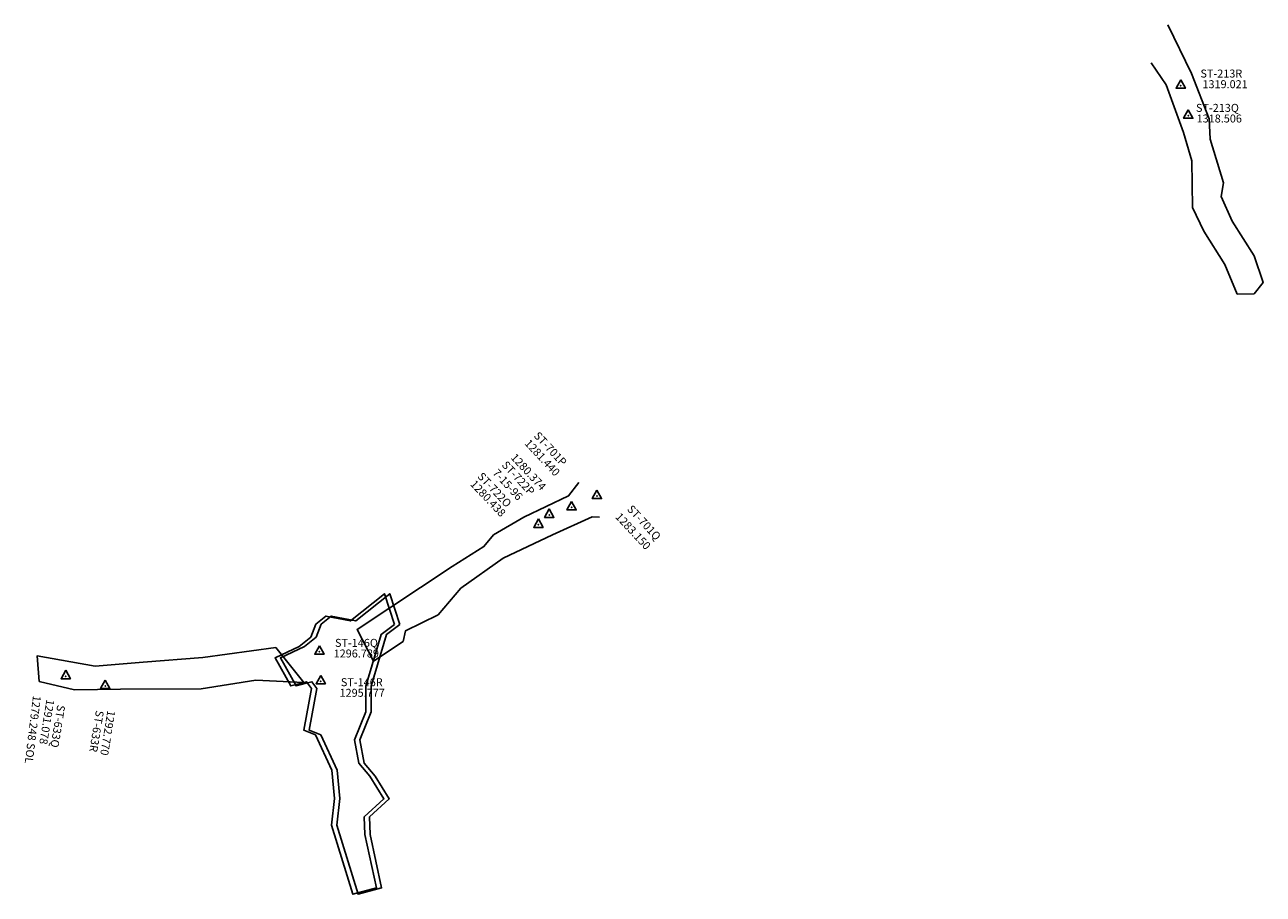
# Model space of a CAD drawing. Extents: x 1850 to 4009, y -7140 to -6050.
# Drawn here: x 3543 to 4009, y -7140 to -6813 of the extents above; entities that cross this region are included whole.
import ezdxf

# ---------------------------------------------------------------- set-up
doc = ezdxf.new("R2010")
doc.units = 0

msp = doc.modelspace()

# ---------------------------------------------------------------- linework, layer by layer
at = {"layer": 'E39LALIFT', "color": 2}
msp.add_polyline3d([(3966.643, -6827.563, 1316), (3972.212, -6835.89, 1319), (3978.718, -6853.716, 1319), (3981.951, -6864.393, 1319), (3982.19, -6882, 1319), (3986.442, -6890.848, 1319), (3994.366, -6903.407, 1319), (3998.987, -6914.539, 1320), (4005.31, -6914.43, 1320), (4008.759, -6910.205, 1320), (4005.379, -6900.105, 1319), (3997.11, -6887.075, 1319), (3992.898, -6877.891, 1319), (3993.852, -6872.745, 1319), (3988.748, -6856.295, 1319), (3988.392, -6848.666, 1319), (3981.799, -6831.63, 1319), (3972.815, -6813.263, 1316)], dxfattribs=at)
at = {"layer": 'E39LALIFT', "color": 3}
for points in [[(3977.734, -6833.971, 1319.021), (3979.483, -6837.151, 1319.021), (3975.984, -6837.149, 1319.021)], [(3980.56, -6845.256, 1318.506), (3982.309, -6848.436, 1318.506), (3978.81, -6848.434, 1318.506)], [(3758.088, -6988.248, 1283.15), (3759.837, -6991.428, 1283.15), (3756.338, -6991.426, 1283.15)], [(3748.572, -6992.522, 1281.44), (3750.321, -6995.702, 1281.44), (3746.822, -6995.7, 1281.44)], [(3740.162, -6995.331, 1280.374), (3741.911, -6998.511, 1280.374), (3738.412, -6998.509, 1280.374)], [(3736.094, -6999.059, 1280.438), (3737.843, -7002.239, 1280.438), (3734.344, -7002.237, 1280.438)], [(3681.986, -7038.808, 1292), (3676.927, -7042.481, 1292.5), (3671.153, -7061.977, 1295), (3671.16, -7071.587, 1296), (3666.923, -7082.199, 1296.2), (3668.603, -7090.897, 1296.5), (3672.728, -7095.78, 1296.75), (3678.006, -7104.357, 1297), (3670.571, -7111.037, 1297), (3670.805, -7117.752, 1297.5), (3675.128, -7137.834, 1298), (3666.267, -7140.189, 1298), (3658.246, -7114.185, 1297.25), (3659.367, -7104.154, 1297), (3658.392, -7093.594, 1296.5), (3652.19, -7080.305, 1296.5), (3647.858, -7078.543, 1296), (3650.769, -7062.887, 1295), (3648.887, -7060.308, 1295), (3642.923, -7061.851, 1295), (3637.057, -7051.316, 1295), (3646.132, -7047.092, 1296), (3650.468, -7043.505, 1296), (3652.413, -7038.697, 1295), (3656.179, -7035.612, 1295), (3665.363, -7037.393, 1294), (3678.165, -7027.224, 1292)], [(3647.798, -7060.594, 1296), (3629.837, -7059.641, 1295), (3609.258, -7062.909, 1294.5), (3578.928, -7063.1, 1293.3), (3561.531, -7063.314, 1291), (3548.298, -7060.202, 1290), (3547.511, -7050.555, 1290), (3569.341, -7054.425, 1292), (3587.384, -7052.932, 1293.7), (3609.86, -7051.176, 1294.7), (3637.309, -7047.427, 1296)], [(3653.7, -7046.776, 1296.789), (3655.449, -7049.956, 1296.789), (3651.95, -7049.954, 1296.789)], [(3558.269, -7055.994, 1291.078), (3560.018, -7059.174, 1291.078), (3556.519, -7059.172, 1291.078)], [(3654.199, -7057.895, 1295.777), (3655.948, -7061.075, 1295.777), (3652.449, -7061.073, 1295.777)], [(3573.133, -7059.709, 1292.77), (3574.882, -7062.889, 1292.77), (3571.383, -7062.887, 1292.77)]]:
    msp.add_polyline3d(points, close=True, dxfattribs=at)
msp.add_polyline3d([(3751.364, -6985.387, 1282), (3747.45, -6990.355, 1282.752), (3730.625, -6998.352, 1284.969), (3719.261, -7005.029, 1286.537), (3715.6, -7009.494, 1287.223), (3703.701, -7016.919, 1288.892), (3667.909, -7040.637, 1294), (3674.074, -7052.603, 1294), (3685.277, -7045.117, 1292.438), (3686.156, -7041.136, 1291.965), (3698.35, -7035.163, 1290.391), (3706.896, -7025.15, 1288.865), (3722.791, -7013.841, 1286.604), (3741.441, -7005.026, 1284.212), (3756.374, -6998.249, 1282.311), (3759.056, -6998.394, 1282)], dxfattribs=at)
at = {"layer": 'E39LALIFT', "color": 1}
msp.add_polyline3d([(3683.986, -7038.808, 1281), (3678.927, -7042.481, 1281.5), (3673.153, -7061.977, 1284), (3673.16, -7071.587, 1285), (3668.923, -7082.199, 1285.2), (3670.603, -7090.897, 1285.5), (3674.728, -7095.78, 1285.75), (3680.006, -7104.357, 1286), (3672.571, -7111.037, 1286), (3672.805, -7117.752, 1286.5), (3677.128, -7137.834, 1287), (3668.267, -7140.189, 1287), (3660.246, -7114.185, 1286.25), (3661.367, -7104.154, 1286), (3660.392, -7093.594, 1285.5), (3654.19, -7080.305, 1285.5), (3649.858, -7078.543, 1285), (3652.769, -7062.887, 1284), (3650.887, -7060.308, 1284), (3644.923, -7061.851, 1284), (3639.057, -7051.316, 1284), (3648.132, -7047.092, 1285), (3652.468, -7043.505, 1285), (3654.413, -7038.697, 1284), (3658.179, -7035.612, 1284), (3667.363, -7037.393, 1283), (3680.165, -7027.224, 1281)], close=True, dxfattribs=at)
at = {"layer": 'E39LALIFT', "color": 3}
for p in [(3977.734, -6836.181, 1319.021), (3980.56, -6847.466, 1318.506), (3758.088, -6990.458, 1283.15), (3740.162, -6997.541, 1280.374), (3748.572, -6994.732, 1281.44), (3736.094, -7001.269, 1280.438), (3653.7, -7048.986, 1296.789), (3558.269, -7058.204, 1291.078), (3573.133, -7061.919, 1292.77), (3654.199, -7060.105, 1295.777)]:
    msp.add_point(p, dxfattribs=at)

# ---------------------------------------------------------------- texts
for s, p in [('ST-213R', (3985.14, -6833.104, 1319.021)), ('1319.021', (3985.89, -6837.104, 1319.021)), ('ST-213Q', (3983.451, -6846.007, 1318.506)), ('1318.506', (3983.701, -6850.007, 1318.506))]:
    msp.add_text(s, height=3, dxfattribs=at).set_placement(p)
for s, rotation, p in [('1281.440', 312.931, (3730.665, -6970.822, 1280.374)), ('ST-701P', 312.931, (3734.138, -6967.974, 1280.374)), ('ST-722P', 312.931, (3722.086, -6978.979, 1280.374)), ('1280.374', 312.931, (3725.459, -6976.164, 1280.374)), ('ST-722O', 313.329, (3712.959, -6983.273, 1280.438)), ('7-15-96', 312.506, (3718.68, -6981.938, 1280.374)), ('1280.438', 313.329, (3710.221, -6986.2, 1280.438)), ('1283.150', 312.931, (3764.801, -6998.47, 1280.374)), ('ST-701Q', 312.931, (3769.239, -6995.578, 1280.374)), ('1279.248 SOL', 262.977, (3545.995, -7065.356, 1279.248)), ('1291.078', 260.687, (3551.074, -7066.759, 1291.078)), ('ST-633Q', 260.687, (3555.143, -7068.834, 1291.078)), ('ST-633R', 260.687, (3569.686, -7070.908, 1292.77)), ('1292.770', 260.687, (3573.995, -7070.902, 1292.77))]:
    msp.add_text(s, height=3, rotation=rotation, dxfattribs=at).set_placement(p)
at = {"layer": 'E39LALIFT', "color": 1}
for s, p in [('ST-146Q', (3659.567, -7047.17, 1296.789)), ('1296.789', (3659.067, -7051.17, 1296.789)), ('ST-146R', (3661.782, -7061.959, 1295.777)), ('1295.777', (3661.282, -7065.959, 1295.777))]:
    msp.add_text(s, height=3, dxfattribs=at).set_placement(p)

doc.saveas('drawing.dxf')
